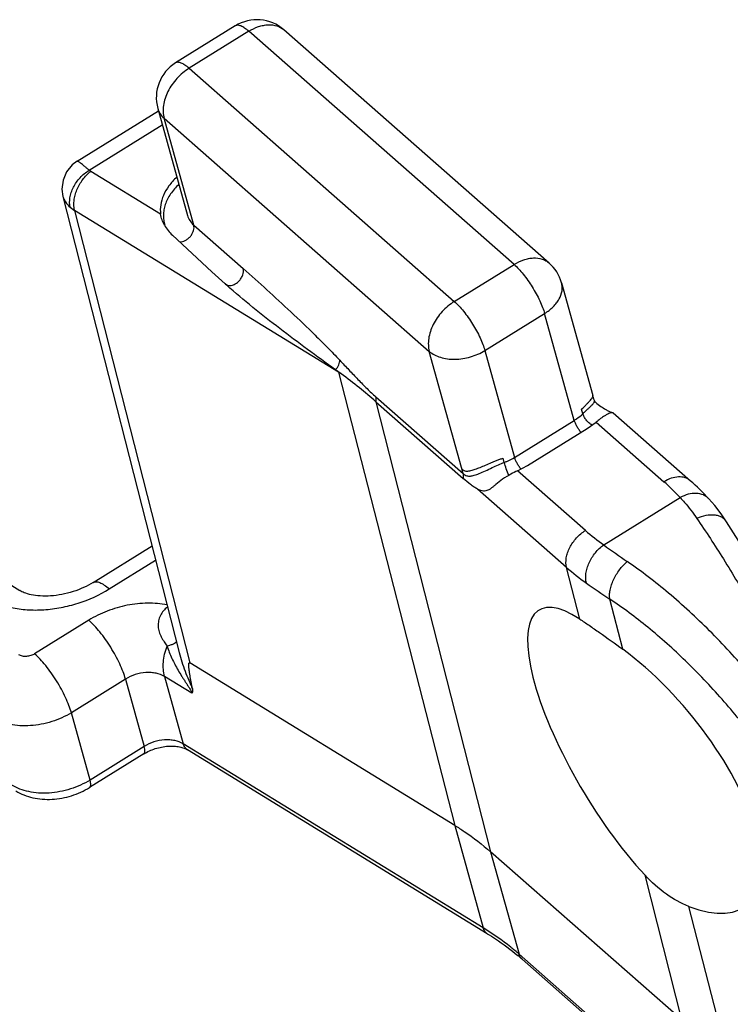
# Model space of a CAD drawing. Extents: x 0 to 420, y -22 to 370.
# Drawn here: x 379 to 397, y 197 to 221 of the extents above; entities that cross this region are included whole.
import ezdxf

# ---------------------------------------------------------------- set-up
doc = ezdxf.new("R2010")
doc.units = 0
doc.header["$LTSCALE"] = 23.1
doc.layers.get('0').update_dxf_attribs({"linetype": 'CONTINUOUS'})

msp = doc.modelspace()

# ---------------------------------------------------------------- linework, layer by layer
at = {"color": 7, "linetype": 'CONTINUOUS'}
for p, q in [((384.759, 220.818), (383.299, 219.912)), ((392.434, 215.016), (385.947, 220.719)), ((380.892, 217.51), (382.877, 218.742)), ((382.863, 218.795), (383.589, 216.18)), ((380.543, 216.645), (383.384, 205.488)), ((384.187, 214.8), (383.22, 215.696)), ((384.508, 214.506), (384.187, 214.8)), ((384.512, 214.503), (384.508, 214.506)), ((384.549, 214.47), (384.512, 214.503)), ((392.738, 214.532), (393.503, 211.776)), ((387.347, 212.302), (387.208, 212.402)), ((388.197, 211.623), (390.333, 209.745)), ((393.997, 211.353), (395.888, 209.691)), ((393.997, 211.353), (393.997, 211.353)), ((393.367, 210.969), (393.584, 211.124)), ((391.907, 210.063), (393.367, 210.969)), ((391.663, 209.933), (391.907, 210.063)), ((381.283, 207.202), (382.721, 208.094)), ((379.07, 207.262), (379.485, 207.004)), ((383.384, 205.489), (383.384, 205.488)), ((390.124, 201.26), (383.645, 205.235)), ((390.921, 198.61), (383.586, 203.111)), ((382.519, 203.007), (381.195, 202.185)), ((395.682, 196.501), (391.003, 200.615)), ((396.454, 193.87), (391.775, 197.984))]:
    msp.add_line(p, q, dxfattribs=at)
at = {"color": 9, "linetype": 'CONTINUOUS'}
for p, q in [((385.088, 220.684), (383.627, 219.779)), ((391.575, 214.981), (385.088, 220.684)), ((383.627, 219.779), (390.115, 214.075)), ((383.015, 218.559), (389.502, 212.855)), ((383.741, 215.945), (383.015, 218.559)), ((381.183, 217.286), (382.973, 218.397)), ((381.222, 217.257), (381.183, 217.286)), ((382.932, 216.208), (381.222, 217.257)), ((380.721, 216.381), (380.827, 216.304)), ((387.28, 212.344), (380.827, 216.304)), ((380.827, 216.304), (383.645, 205.235)), ((383.589, 216.18), (383.589, 216.18)), ((383.741, 215.945), (384.953, 214.879)), ((390.115, 214.075), (391.575, 214.981)), ((390.864, 212.875), (392.324, 213.781)), ((393.05, 211.167), (392.324, 213.781)), ((390.334, 209.863), (389.502, 212.855)), ((390.864, 212.875), (391.59, 210.261)), ((387.28, 212.344), (387.278, 212.352)), ((387.347, 212.302), (387.28, 212.344)), ((387.28, 212.344), (390.124, 201.26)), ((388.197, 211.741), (390.334, 209.863)), ((388.197, 211.623), (391.003, 200.615)), ((393.258, 211.329), (393.228, 211.437)), ((391.59, 210.261), (393.05, 211.167)), ((393.584, 211.124), (395.243, 209.665)), ((391.337, 210.138), (391.307, 210.245)), ((393.323, 208.473), (391.663, 209.933)), ((392.861, 207.568), (390.679, 209.486)), ((393.769, 208.12), (395.637, 209.279)), ((381.677, 207.042), (382.81, 207.745)), ((393.183, 206.306), (392.861, 207.568)), ((394.233, 205.569), (393.918, 206.794)), ((381.174, 206.277), (379.85, 205.455)), ((382.073, 204.837), (380.748, 204.016)), ((382.073, 204.837), (382.531, 203.19)), ((383.693, 204.493), (383.028, 204.901)), ((383.028, 204.901), (383.486, 203.253)), ((381.206, 202.368), (380.748, 204.016)), ((382.531, 203.19), (381.206, 202.368)), ((390.821, 198.753), (383.486, 203.253)), ((390.124, 201.26), (390.821, 198.753)), ((391.003, 200.615), (391.699, 198.108)), ((395.682, 196.501), (394.781, 200.038)), ((396.76, 195.738), (395.85, 199.277)), ((396.379, 193.994), (391.699, 198.108))]:
    msp.add_line(p, q, dxfattribs=at)
at = {"color": 7, "linetype": 'CONTINUOUS'}
for points in [[(380.892, 217.51), (380.766, 217.414), (380.632, 217.249), (380.545, 217.046), (380.519, 216.823), (380.543, 216.645)], [(393.541, 211.652), (393.531, 211.683), (393.513, 211.741), (393.503, 211.776)], [(393.562, 211.61), (393.563, 211.609), (393.552, 211.626), (393.541, 211.652)], [(396.774, 208.688), (396.639, 208.882), (396.484, 209.081), (396.34, 209.247)], [(401.001, 199.794), (400.703, 200.693), (400.335, 201.681), (399.91, 202.718), (399.438, 203.784), (398.93, 204.855), (398.396, 205.907), (397.849, 206.915), (397.3, 207.856), (396.774, 208.688)]]:
    msp.add_lwpolyline(points, dxfattribs=at)
for centre, radius, start, end in [((385.287, 219.968), 1, 48.6709, 121.8138), ((383.826, 219.062), 1, 121.814, 195.525), ((383.875, 216.414), 0.971, 209.0809, 227.6157), ((391.774, 214.265), 1, 15.5251, 48.6809), ((395.745, 214.225), 3.402, 229.9022, 230.1395), ((395.581, 214.028), 3.145, 230.1403, 230.3233), ((392.853, 207.35), 2.844, 114.7414, 118.4662), ((392.102, 205.376), 5.74, 42.4158, 48.7415), ((387.986, 193.674), 5.738, 48.6829, 50.0429)]:
    msp.add_arc(centre, radius, start, end, dxfattribs=at)
at = {"color": 9, "linetype": 'CONTINUOUS'}
for centre, radius, start, end in [((384.606, 214.609), 0.142, 229.1619, 241.6228), ((384.608, 214.614), 0.148, 241.6204, 246.7104), ((391.899, 205.858), 5.067, 42.4668, 48.7029), ((397.004, 212.671), 5.584, 228.7527, 234.5964), ((411.665, 232.829), 30.509, 234.0851, 235.4101), ((396.85, 212.117), 6.05, 228.7527, 234.5964), ((404.771, 223.291), 19.747, 234.6462, 236.6619)]:
    msp.add_arc(centre, radius, start, end, dxfattribs=at)
at = {"color": 7, "linetype": 'CONTINUOUS'}
for centre, major_axis, ratio, start_param, end_param in [((394.463, 202.749), (-2.275, 3.778), 0.309257, 5.710788, 8.452957), ((394.465, 202.75), (-2.805, 3.441), 0.423804, -3.779336, -1.018131)]:
    msp.add_ellipse(centre, major_axis=major_axis, ratio=ratio, start_param=start_param, end_param=end_param, dxfattribs=at)
at = {"color": 9, "linetype": 'CONTINUOUS'}
for points, knots in [([(385.088, 220.684), (385.055, 220.713), (384.994, 220.762), (384.914, 220.808), (384.856, 220.828), (384.82, 220.834), (384.787, 220.831), (384.768, 220.823), (384.759, 220.818)], [0, 0, 0, 0, 0.347568, 0.625574, 0.738767, 0.83641, 0.92172, 1, 1, 1, 1]), ([(385.088, 220.684), (385.162, 220.731), (385.28, 220.788), (385.443, 220.832), (385.594, 220.85), (385.74, 220.834), (385.868, 220.779), (385.922, 220.741), (385.947, 220.719)], [0, 0, 0, 0, 0.287895, 0.422358, 0.549659, 0.783281, 0.89288, 1, 1, 1, 1]), ([(383.627, 219.779), (383.595, 219.807), (383.534, 219.856), (383.454, 219.902), (383.396, 219.922), (383.359, 219.928), (383.327, 219.925), (383.307, 219.917), (383.299, 219.912)], [0, 0, 0, 0, 0.347568, 0.625574, 0.738767, 0.83641, 0.92172, 1, 1, 1, 1]), ([(383.627, 219.779), (383.518, 219.711), (383.319, 219.542), (383.134, 219.277), (383.038, 219.047), (382.996, 218.876), (382.986, 218.712), (383.002, 218.608), (383.015, 218.559)], [0, 0, 0, 0, 0.266115, 0.533683, 0.661658, 0.782676, 0.895497, 1, 1, 1, 1]), ([(382.863, 218.795), (382.875, 218.75), (382.915, 218.663), (382.979, 218.591), (383.015, 218.559)], [0, 0, 0, 0, 0.488097, 1, 1, 1, 1]), ([(381.183, 217.286), (381.162, 217.304), (381.123, 217.338), (381.068, 217.385), (381.02, 217.425), (380.979, 217.457), (380.946, 217.482), (380.921, 217.499), (380.905, 217.508), (380.896, 217.511), (380.893, 217.511), (380.892, 217.51)], [0, 0, 0, 0, 0.221664, 0.418375, 0.588093, 0.729376, 0.84118, 0.922997, 0.975014, 0.99042, 1, 1, 1, 1]), ([(380.721, 216.381), (380.702, 216.457), (380.702, 216.582), (380.743, 216.744), (380.816, 216.915), (380.954, 217.111), (381.102, 217.236), (381.183, 217.286)], [0, 0, 0, 0, 0.217249, 0.338611, 0.46675, 0.734215, 1, 1, 1, 1]), ([(380.827, 216.304), (380.807, 216.38), (380.804, 216.508), (380.837, 216.675), (380.898, 216.853), (381.017, 217.06), (381.149, 217.2), (381.222, 217.257)], [0, 0, 0, 0, 0.21987, 0.343417, 0.473354, 0.741051, 1, 1, 1, 1]), ([(383.377, 216.943), (383.301, 216.871), (383.169, 216.719), (383.056, 216.499), (383.009, 216.321), (382.996, 216.192), (383.004, 216.066), (383.024, 215.984), (383.038, 215.945)], [0, 0, 0, 0, 0.282421, 0.539453, 0.659696, 0.775528, 0.888389, 1, 1, 1, 1]), ([(380.543, 216.645), (380.555, 216.597), (380.604, 216.498), (380.678, 216.419), (380.721, 216.381)], [0, 0, 0, 0, 0.460906, 1, 1, 1, 1]), ([(383.589, 216.18), (383.602, 216.136), (383.641, 216.048), (383.705, 215.976), (383.741, 215.945)], [0, 0, 0, 0, 0.488093, 1, 1, 1, 1]), ([(383.398, 215.531), (383.445, 215.529), (383.519, 215.552), (383.603, 215.608), (383.662, 215.666), (383.708, 215.734), (383.747, 215.825), (383.754, 215.901), (383.741, 215.945)], [0, 0, 0, 0, 0.233957, 0.36724, 0.505234, 0.642379, 0.773274, 1, 1, 1, 1]), ([(391.575, 214.981), (391.65, 215.027), (391.767, 215.085), (391.93, 215.128), (392.081, 215.147), (392.228, 215.131), (392.355, 215.076), (392.41, 215.037), (392.434, 215.016)], [0, 0, 0, 0, 0.287894, 0.422356, 0.549658, 0.783281, 0.89288, 1, 1, 1, 1]), ([(384.55, 214.479), (384.571, 214.47), (384.62, 214.461), (384.697, 214.475), (384.775, 214.512), (384.846, 214.569), (384.904, 214.641), (384.956, 214.741), (384.967, 214.829), (384.953, 214.879)], [0, 0, 0, 0, 0.103413, 0.219915, 0.3497, 0.488512, 0.629669, 0.765924, 1, 1, 1, 1]), ([(384.953, 214.879), (385.148, 214.708), (385.539, 214.358), (386.126, 213.816), (386.617, 213.345), (387.013, 212.95), (387.212, 212.745), (387.311, 212.64)], [0, 0, 0, 0, 0.238937, 0.484027, 0.736503, 0.86644, 1, 1, 1, 1]), ([(391.575, 214.981), (391.614, 214.947), (391.692, 214.87), (391.847, 214.69), (392.028, 214.433), (392.18, 214.157), (392.274, 213.937), (392.31, 213.832), (392.324, 213.781)], [0, 0, 0, 0, 0.108468, 0.230451, 0.498305, 0.767054, 0.890111, 1, 1, 1, 1]), ([(392.324, 213.781), (392.399, 213.828), (392.503, 213.908), (392.615, 214.035), (392.699, 214.161), (392.75, 214.298), (392.757, 214.436), (392.746, 214.501), (392.738, 214.532)], [0, 0, 0, 0, 0.289922, 0.424954, 0.55245, 0.785256, 0.893954, 1, 1, 1, 1]), ([(390.115, 214.075), (390.006, 214.007), (389.806, 213.839), (389.622, 213.574), (389.525, 213.343), (389.484, 213.173), (389.474, 213.009), (389.489, 212.904), (389.502, 212.855)], [0, 0, 0, 0, 0.266115, 0.533683, 0.661658, 0.782676, 0.895497, 1, 1, 1, 1]), ([(390.115, 214.075), (390.154, 214.041), (390.232, 213.964), (390.387, 213.784), (390.568, 213.527), (390.72, 213.251), (390.814, 213.031), (390.85, 212.926), (390.864, 212.875)], [0, 0, 0, 0, 0.108468, 0.230451, 0.498305, 0.767054, 0.890111, 1, 1, 1, 1]), ([(389.502, 212.855), (389.58, 212.787), (389.729, 212.713), (389.947, 212.667), (390.131, 212.657), (390.322, 212.673), (390.574, 212.729), (390.754, 212.808), (390.864, 212.875)], [0, 0, 0, 0, 0.214601, 0.335394, 0.463475, 0.596748, 0.732595, 1, 1, 1, 1]), ([(387.208, 212.402), (387.226, 212.421), (387.257, 212.46), (387.292, 212.522), (387.312, 212.583), (387.314, 212.622), (387.311, 212.64)], [0, 0, 0, 0, 0.291816, 0.561678, 0.799104, 1, 1, 1, 1]), ([(387.311, 212.64), (387.386, 212.56), (387.534, 212.403), (387.756, 212.169), (387.975, 211.946), (388.123, 211.806), (388.197, 211.741)], [0, 0, 0, 0, 0.258736, 0.51531, 0.765041, 1, 1, 1, 1]), ([(388.197, 211.623), (388.199, 211.633), (388.207, 211.672), (388.205, 211.713), (388.197, 211.741)], [0, 0, 0, 0, 0.268588, 1, 1, 1, 1]), ([(393.228, 211.437), (393.251, 211.46), (393.295, 211.503), (393.355, 211.564), (393.405, 211.616), (393.445, 211.66), (393.474, 211.697), (393.494, 211.727), (393.505, 211.753), (393.505, 211.77), (393.503, 211.776)], [0, 0, 0, 0, 0.221371, 0.414195, 0.576392, 0.708791, 0.813434, 0.89335, 0.952941, 1, 1, 1, 1]), ([(393.258, 211.329), (393.276, 211.348), (393.314, 211.385), (393.371, 211.438), (393.424, 211.487), (393.471, 211.532), (393.507, 211.57), (393.532, 211.602), (393.544, 211.629), (393.543, 211.646), (393.541, 211.652)], [0, 0, 0, 0, 0.181533, 0.359317, 0.528608, 0.679075, 0.801716, 0.892514, 0.953754, 1, 1, 1, 1]), ([(393.05, 211.167), (393.069, 211.179), (393.143, 211.227), (393.211, 211.283), (393.258, 211.329)], [0, 0, 0, 0, 0.257823, 1, 1, 1, 1]), ([(393.485, 211.05), (393.458, 211.067), (393.406, 211.106), (393.34, 211.175), (393.289, 211.25), (393.265, 211.303), (393.258, 211.329)], [0, 0, 0, 0, 0.259262, 0.526442, 0.779721, 1, 1, 1, 1]), ([(393.213, 210.871), (393.194, 210.894), (393.159, 210.942), (393.113, 211.017), (393.076, 211.092), (393.057, 211.143), (393.05, 211.167)], [0, 0, 0, 0, 0.257189, 0.524075, 0.778546, 1, 1, 1, 1]), ([(390.304, 209.97), (390.318, 209.958), (390.348, 209.937), (390.399, 209.924), (390.448, 209.924), (390.515, 209.935), (390.605, 209.963), (390.721, 210.006), (390.85, 210.059), (390.966, 210.108), (391.065, 210.15), (391.144, 210.182), (391.225, 210.214), (391.28, 210.235), (391.307, 210.245)], [0, 0, 0, 0, 0.054021, 0.099741, 0.143912, 0.189646, 0.290132, 0.405022, 0.53506, 0.679793, 0.757037, 0.836795, 0.918193, 1, 1, 1, 1]), ([(390.334, 209.863), (390.347, 209.851), (390.374, 209.831), (390.418, 209.812), (390.463, 209.803), (390.508, 209.803), (390.554, 209.81), (390.626, 209.829), (390.734, 209.87), (390.879, 209.935), (391.036, 210.009), (391.19, 210.079), (391.29, 210.12), (391.337, 210.138)], [0, 0, 0, 0, 0.048101, 0.091814, 0.132745, 0.173333, 0.215709, 0.262367, 0.37941, 0.533185, 0.700727, 0.860426, 1, 1, 1, 1]), ([(391.337, 210.138), (391.359, 210.146), (391.447, 210.181), (391.53, 210.224), (391.59, 210.261)], [0, 0, 0, 0, 0.253767, 1, 1, 1, 1]), ([(391.45, 209.82), (391.427, 209.874), (391.387, 209.979), (391.352, 210.086), (391.337, 210.138)], [0, 0, 0, 0, 0.52066, 1, 1, 1, 1]), ([(391.745, 209.975), (391.727, 209.997), (391.693, 210.044), (391.65, 210.117), (391.614, 210.189), (391.596, 210.238), (391.59, 210.261)], [0, 0, 0, 0, 0.259629, 0.526249, 0.779361, 1, 1, 1, 1]), ([(390.333, 209.745), (390.336, 209.755), (390.343, 209.794), (390.342, 209.835), (390.334, 209.863)], [0, 0, 0, 0, 0.268588, 1, 1, 1, 1]), ([(395.888, 209.691), (395.869, 209.707), (395.828, 209.736), (395.733, 209.777), (395.592, 209.792), (395.414, 209.755), (395.3, 209.7), (395.243, 209.665)], [0, 0, 0, 0, 0.107191, 0.21686, 0.450633, 0.711915, 1, 1, 1, 1]), ([(396.34, 209.247), (396.322, 209.267), (396.28, 209.304), (396.18, 209.359), (396.027, 209.39), (395.83, 209.365), (395.7, 209.313), (395.637, 209.279)], [0, 0, 0, 0, 0.107684, 0.217854, 0.452469, 0.713839, 1, 1, 1, 1]), ([(395.637, 209.279), (395.673, 209.24), (395.819, 209.078), (395.952, 208.904), (396.046, 208.768)], [0, 0, 0, 0, 0.243193, 1, 1, 1, 1]), ([(396.774, 208.688), (396.76, 208.71), (396.724, 208.751), (396.654, 208.8), (396.571, 208.833), (396.442, 208.858), (396.259, 208.846), (396.117, 208.8), (396.046, 208.768)], [0, 0, 0, 0, 0.101298, 0.206266, 0.317837, 0.437831, 0.703981, 1, 1, 1, 1]), ([(396.046, 208.768), (396.271, 208.443), (396.725, 207.744), (397.389, 206.627), (398.055, 205.412), (398.702, 204.138), (399.307, 202.845), (399.851, 201.576), (400.316, 200.374), (400.58, 199.593), (400.694, 199.221)], [0, 0, 0, 0, 0.111385, 0.23461, 0.366003, 0.50154, 0.636968, 0.767957, 0.890278, 1, 1, 1, 1]), ([(392.861, 207.568), (392.842, 207.643), (392.842, 207.769), (392.883, 207.931), (392.956, 208.102), (393.094, 208.298), (393.242, 208.423), (393.323, 208.473)], [0, 0, 0, 0, 0.21724, 0.3386, 0.466738, 0.734208, 1, 1, 1, 1]), ([(393.345, 207.186), (393.325, 207.262), (393.324, 207.388), (393.36, 207.554), (393.427, 207.729), (393.554, 207.932), (393.693, 208.066), (393.769, 208.12)], [0, 0, 0, 0, 0.218696, 0.341332, 0.470532, 0.738171, 1, 1, 1, 1]), ([(393.918, 206.794), (393.913, 206.828), (393.909, 206.903), (393.924, 207.02), (393.957, 207.143), (394.025, 207.314), (394.147, 207.515), (394.275, 207.654), (394.346, 207.713)], [0, 0, 0, 0, 0.100177, 0.212083, 0.334369, 0.464646, 0.736247, 1, 1, 1, 1]), ([(400.636, 199.185), (400.587, 199.368), (400.472, 199.74), (400.187, 200.508), (399.726, 201.499), (399.044, 202.686), (398.241, 203.86), (397.345, 204.983), (396.383, 206.019), (395.389, 206.936), (394.693, 207.473), (394.346, 207.713)], [0, 0, 0, 0, 0.052642, 0.108425, 0.228125, 0.356209, 0.489271, 0.623693, 0.755856, 0.882323, 1, 1, 1, 1]), ([(381.283, 207.202), (381.293, 207.208), (381.316, 207.218), (381.355, 207.221), (381.399, 207.214), (381.448, 207.198), (381.5, 207.172), (381.58, 207.123), (381.638, 207.076), (381.677, 207.042)], [0, 0, 0, 0, 0.078253, 0.163531, 0.26114, 0.374293, 0.504597, 0.652557, 1, 1, 1, 1]), ([(378.613, 206.845), (378.814, 206.719), (379.169, 206.591), (379.67, 206.525), (380.08, 206.526), (380.499, 206.58), (381.047, 206.718), (381.438, 206.894), (381.677, 207.042)], [0, 0, 0, 0, 0.221681, 0.34403, 0.472145, 0.604115, 0.73772, 1, 1, 1, 1]), ([(383.091, 206.654), (382.935, 206.684), (382.606, 206.71), (382.109, 206.657), (381.621, 206.515), (381.316, 206.365), (381.174, 206.277)], [0, 0, 0, 0, 0.239325, 0.49188, 0.748674, 1, 1, 1, 1]), ([(399.696, 199.113), (399.605, 199.454), (399.361, 200.158), (398.868, 201.21), (398.242, 202.283), (397.504, 203.342), (396.68, 204.352), (395.795, 205.281), (394.879, 206.102), (394.239, 206.58), (393.918, 206.794)], [0, 0, 0, 0, 0.108318, 0.227904, 0.355858, 0.488805, 0.623158, 0.755339, 0.881964, 1, 1, 1, 1]), ([(383.098, 206.605), (383.062, 206.576), (382.997, 206.512), (382.921, 206.397), (382.876, 206.267), (382.866, 206.129), (382.892, 205.993), (382.946, 205.867), (383.014, 205.753), (383.064, 205.681), (383.089, 205.645)], [0, 0, 0, 0, 0.125956, 0.251553, 0.377468, 0.504073, 0.631019, 0.757136, 0.880709, 1, 1, 1, 1]), ([(382.073, 204.837), (382.056, 204.898), (382.013, 205.024), (381.931, 205.216), (381.83, 205.416), (381.713, 205.616), (381.585, 205.809), (381.45, 205.987), (381.315, 206.144), (381.221, 206.236), (381.174, 206.277)], [0, 0, 0, 0, 0.109861, 0.232888, 0.365016, 0.501694, 0.638145, 0.769606, 0.89156, 1, 1, 1, 1]), ([(383.089, 205.645), (383.118, 205.654), (383.172, 205.671), (383.241, 205.698), (383.286, 205.722), (383.311, 205.742), (383.32, 205.752), (383.323, 205.757)], [0, 0, 0, 0, 0.350776, 0.637166, 0.853271, 0.934826, 1, 1, 1, 1]), ([(379.85, 205.455), (379.82, 205.437), (379.755, 205.408), (379.652, 205.388), (379.553, 205.393), (379.492, 205.415), (379.467, 205.431)], [0, 0, 0, 0, 0.262559, 0.527932, 0.778083, 1, 1, 1, 1]), ([(380.748, 204.016), (380.731, 204.076), (380.689, 204.203), (380.607, 204.395), (380.505, 204.594), (380.388, 204.794), (380.26, 204.987), (380.126, 205.165), (379.99, 205.322), (379.896, 205.414), (379.85, 205.455)], [0, 0, 0, 0, 0.109861, 0.232888, 0.365016, 0.501694, 0.638145, 0.769606, 0.89156, 1, 1, 1, 1]), ([(383.028, 204.901), (382.996, 205.014), (382.987, 205.201), (383.026, 205.45), (383.065, 205.58), (383.089, 205.645)], [0, 0, 0, 0, 0.464924, 0.725405, 1, 1, 1, 1]), ([(383.089, 205.645), (383.106, 205.594), (383.142, 205.493), (383.207, 205.344), (383.279, 205.198), (383.358, 205.054), (383.429, 204.936), (383.489, 204.843), (383.535, 204.773), (383.581, 204.702), (383.627, 204.632), (383.663, 204.573), (383.685, 204.526), (383.692, 204.503), (383.693, 204.493)], [0, 0, 0, 0, 0.123122, 0.247154, 0.37205, 0.497807, 0.624498, 0.688254, 0.752341, 0.816822, 0.881695, 0.946007, 0.975797, 1, 1, 1, 1]), ([(383.384, 205.488), (383.404, 205.41), (383.449, 205.256), (383.529, 205.03), (383.603, 204.847), (383.665, 204.704), (383.694, 204.634), (383.708, 204.599)], [0, 0, 0, 0, 0.254602, 0.507508, 0.757588, 0.880486, 1, 1, 1, 1]), ([(383.028, 204.901), (382.965, 204.939), (382.854, 204.979), (382.698, 204.999), (382.525, 204.998), (382.309, 204.957), (382.147, 204.884), (382.073, 204.837)], [0, 0, 0, 0, 0.222053, 0.344514, 0.472688, 0.737778, 1, 1, 1, 1]), ([(380.748, 204.016), (380.599, 203.923), (380.355, 203.813), (380.012, 203.727), (379.751, 203.693), (379.494, 203.692), (379.181, 203.734), (378.959, 203.814), (378.833, 203.892)], [0, 0, 0, 0, 0.26228, 0.395885, 0.527855, 0.65597, 0.778319, 1, 1, 1, 1]), ([(383.486, 203.253), (383.423, 203.292), (383.312, 203.332), (383.155, 203.352), (382.983, 203.351), (382.767, 203.309), (382.605, 203.236), (382.531, 203.19)], [0, 0, 0, 0, 0.222053, 0.344514, 0.472688, 0.737778, 1, 1, 1, 1]), ([(382.519, 203.007), (382.524, 203.009), (382.532, 203.016), (382.54, 203.031), (382.546, 203.049), (382.549, 203.081), (382.546, 203.129), (382.537, 203.168), (382.531, 203.19)], [0, 0, 0, 0, 0.077369, 0.161993, 0.259286, 0.37247, 0.651208, 1, 1, 1, 1]), ([(383.586, 203.111), (383.562, 203.126), (383.518, 203.168), (383.494, 203.224), (383.486, 203.253)], [0, 0, 0, 0, 0.477678, 1, 1, 1, 1]), ([(381.206, 202.368), (381.057, 202.276), (380.812, 202.166), (380.47, 202.079), (380.208, 202.045), (379.952, 202.045), (379.639, 202.086), (379.417, 202.167), (379.291, 202.245)], [0, 0, 0, 0, 0.26228, 0.395885, 0.527855, 0.65597, 0.778319, 1, 1, 1, 1]), ([(381.195, 202.185), (381.199, 202.188), (381.207, 202.195), (381.215, 202.209), (381.221, 202.228), (381.225, 202.259), (381.221, 202.307), (381.212, 202.347), (381.206, 202.368)], [0, 0, 0, 0, 0.077369, 0.161993, 0.259286, 0.37247, 0.651208, 1, 1, 1, 1]), ([(391.699, 198.108), (391.633, 198.166), (391.354, 198.4), (391.055, 198.609), (390.821, 198.753)], [0, 0, 0, 0, 0.244733, 1, 1, 1, 1]), ([(390.921, 198.61), (390.897, 198.625), (390.853, 198.668), (390.829, 198.723), (390.821, 198.753)], [0, 0, 0, 0, 0.477678, 1, 1, 1, 1]), ([(391.775, 197.984), (391.757, 197.999), (391.725, 198.038), (391.706, 198.084), (391.699, 198.108)], [0, 0, 0, 0, 0.488485, 1, 1, 1, 1])]:
    msp.add_open_spline(points, degree=3, knots=knots, dxfattribs=at)
at = {"color": 7, "linetype": 'CONTINUOUS'}
for points, knots in [([(383.326, 217.115), (383.256, 217.05), (383.131, 216.913), (382.995, 216.682), (382.923, 216.444), (382.921, 216.284), (382.932, 216.208)], [0, 0, 0, 0, 0.280445, 0.538718, 0.776551, 1, 1, 1, 1]), ([(383.026, 215.942), (383.003, 215.984), (382.963, 216.07), (382.939, 216.163), (382.932, 216.208)], [0, 0, 0, 0, 0.513347, 1, 1, 1, 1]), ([(387.208, 212.402), (386.979, 212.569), (386.522, 212.901), (385.846, 213.408), (385.186, 213.927), (384.758, 214.286), (384.549, 214.47)], [0, 0, 0, 0, 0.252451, 0.502836, 0.752079, 1, 1, 1, 1]), ([(388.197, 211.623), (388.065, 211.739), (387.787, 211.973), (387.499, 212.193), (387.347, 212.302)], [0, 0, 0, 0, 0.48551, 1, 1, 1, 1]), ([(393.573, 211.607), (393.613, 211.573), (393.692, 211.511), (393.776, 211.456), (393.817, 211.432)], [0, 0, 0, 0, 0.531746, 1, 1, 1, 1]), ([(393.946, 211.347), (393.929, 211.344), (393.894, 211.334), (393.838, 211.307), (393.775, 211.268), (393.731, 211.237), (393.707, 211.22)], [0, 0, 0, 0, 0.182118, 0.407049, 0.679404, 1, 1, 1, 1]), ([(393.817, 211.432), (393.843, 211.418), (393.889, 211.393), (393.937, 211.373), (393.958, 211.366)], [0, 0, 0, 0, 0.57118, 1, 1, 1, 1]), ([(393.997, 211.353), (393.997, 211.352), (393.996, 211.352), (393.993, 211.352), (393.989, 211.352), (393.983, 211.351), (393.976, 211.351), (393.963, 211.349), (393.953, 211.348), (393.946, 211.347)], [0, 0, 0, 0, 0.021233, 0.070967, 0.150446, 0.26008, 0.399956, 0.570145, 1, 1, 1, 1]), ([(393.958, 211.366), (393.963, 211.364), (393.973, 211.361), (393.983, 211.357), (393.99, 211.355), (393.993, 211.354), (393.996, 211.354), (393.997, 211.353), (393.997, 211.353)], [0, 0, 0, 0, 0.403168, 0.709437, 0.82362, 0.910487, 0.969368, 1, 1, 1, 1]), ([(393.707, 211.22), (393.697, 211.213), (393.655, 211.182), (393.615, 211.149), (393.584, 211.124)], [0, 0, 0, 0, 0.233695, 1, 1, 1, 1]), ([(391.498, 209.85), (391.429, 209.812), (391.3, 209.736), (391.18, 209.646), (391.127, 209.599)], [0, 0, 0, 0, 0.525156, 1, 1, 1, 1]), ([(390.679, 209.486), (390.651, 209.502), (390.595, 209.537), (390.477, 209.62), (390.392, 209.693), (390.333, 209.745)], [0, 0, 0, 0, 0.220681, 0.462556, 1, 1, 1, 1]), ([(391.127, 209.599), (391.107, 209.581), (391.07, 209.547), (391.001, 209.492), (390.947, 209.459), (390.911, 209.447)], [0, 0, 0, 0, 0.301472, 0.567825, 1, 1, 1, 1]), ([(390.911, 209.447), (390.892, 209.441), (390.854, 209.433), (390.795, 209.438), (390.736, 209.457), (390.698, 209.476), (390.679, 209.486)], [0, 0, 0, 0, 0.243036, 0.479655, 0.728946, 1, 1, 1, 1]), ([(381.283, 207.202), (381.208, 207.156), (381.047, 207.071), (380.79, 206.972), (380.519, 206.903), (380.249, 206.867), (379.997, 206.866), (379.779, 206.893), (379.611, 206.94), (379.519, 206.983), (379.485, 207.004)], [0, 0, 0, 0, 0.140564, 0.289083, 0.439464, 0.585727, 0.72165, 0.840514, 0.935282, 1, 1, 1, 1]), ([(393.183, 206.306), (393.259, 206.256), (393.421, 206.147), (393.772, 205.903), (394.045, 205.706), (394.233, 205.569)], [0, 0, 0, 0, 0.214279, 0.454247, 1, 1, 1, 1]), ([(383.708, 204.599), (383.703, 204.628), (383.692, 204.686), (383.676, 204.772), (383.661, 204.858), (383.649, 204.929), (383.641, 204.985), (383.635, 205.027), (383.63, 205.068), (383.626, 205.102), (383.624, 205.128), (383.623, 205.148), (383.622, 205.167), (383.622, 205.186), (383.623, 205.2), (383.624, 205.212), (383.625, 205.22), (383.626, 205.226), (383.629, 205.231), (383.632, 205.234), (383.638, 205.235), (383.643, 205.235), (383.645, 205.235)], [0, 0, 0, 0, 0.134788, 0.268614, 0.40122, 0.532201, 0.596886, 0.660869, 0.723956, 0.78585, 0.816203, 0.846042, 0.875213, 0.90354, 0.930525, 0.943317, 0.955956, 0.967774, 0.972964, 0.977812, 0.988061, 1, 1, 1, 1]), ([(383.708, 204.599), (383.711, 204.587), (383.714, 204.566), (383.715, 204.535), (383.709, 204.51), (383.699, 204.497), (383.693, 204.493)], [0, 0, 0, 0, 0.310909, 0.582875, 0.808817, 1, 1, 1, 1]), ([(382.519, 203.007), (382.607, 203.061), (382.801, 203.148), (383.057, 203.199), (383.258, 203.201), (383.39, 203.185), (383.499, 203.155), (383.561, 203.126), (383.586, 203.111)], [0, 0, 0, 0, 0.278915, 0.564029, 0.697399, 0.817899, 0.920353, 1, 1, 1, 1]), ([(379.39, 202.103), (379.453, 202.064), (379.589, 201.996), (379.807, 201.93), (380.039, 201.895), (380.359, 201.892), (380.759, 201.966), (381.058, 202.1), (381.195, 202.185)], [0, 0, 0, 0, 0.117737, 0.238069, 0.361375, 0.487494, 0.744405, 1, 1, 1, 1]), ([(390.124, 201.26), (390.204, 201.211), (390.51, 201.015), (390.8, 200.793), (391.003, 200.615)], [0, 0, 0, 0, 0.255619, 1, 1, 1, 1]), ([(395.85, 199.277), (395.656, 199.352), (395.267, 199.57), (394.939, 199.868), (394.781, 200.038)], [0, 0, 0, 0, 0.472327, 1, 1, 1, 1]), ([(390.921, 198.61), (390.988, 198.569), (391.248, 198.404), (391.496, 198.22), (391.672, 198.072)], [0, 0, 0, 0, 0.255819, 1, 1, 1, 1])]:
    msp.add_open_spline(points, degree=3, knots=knots, dxfattribs=at)

doc.saveas('drawing.dxf')
